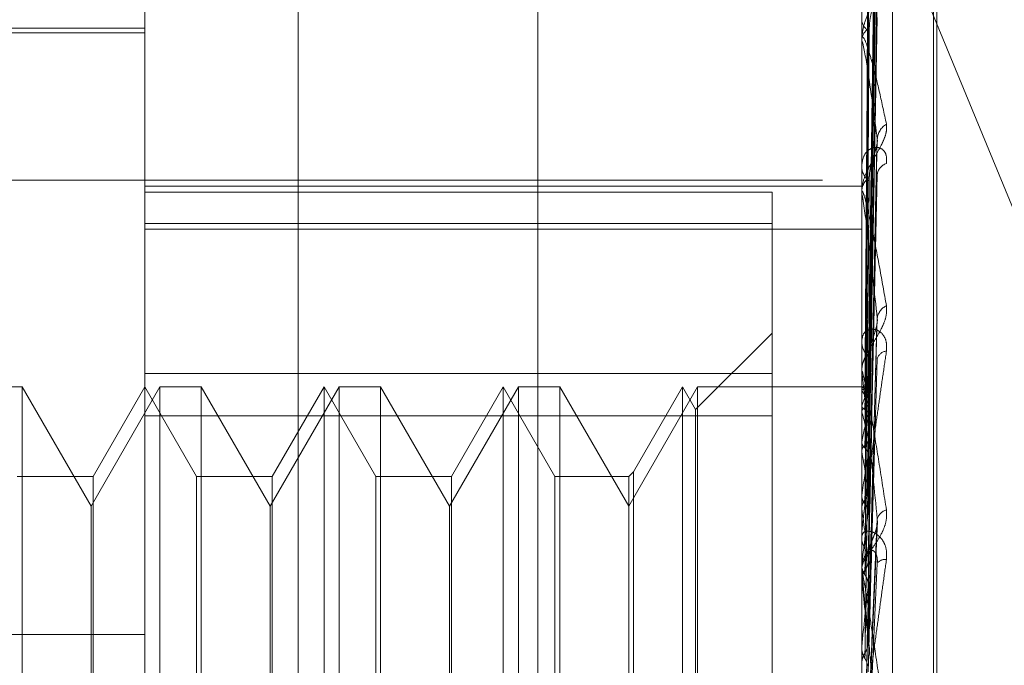
# Model space of a CAD drawing. Units: inches. Extents: x 0 to 23.4, y 0 to 16.5.
# Drawn here: x 12 to 12, y 10.2 to 10.2 of the extents above; entities that cross this region are included whole.
import ezdxf

# ---------------------------------------------------------------- set-up
doc = ezdxf.new("R2010")
doc.units = ezdxf.units.IN
doc.header["$MEASUREMENT"] = 0
doc.linetypes.add('HIDDEN', pattern=[0.07500000000000001, 0.05, -0.025])

msp = doc.modelspace()

# ---------------------------------------------------------------- linework, layer by layer
at = {"color": 7, "linetype": 'HIDDEN', "lineweight": 0}
for p, q in [((11.9940197524, 4.9824529817), (11.9940197524, 10.9320056032)), ((12.004436419, 10.6278126258), (12.004436419, 10.2344792924)), ((11.9852459204, 10.274228302), (11.9852459204, 10.1463313867)), ((12.0069998941, 10.145897579), (12.0069998941, 10.2737944943)), ((11.9796299886, 10.145789127), (11.9796299886, 10.2736860424)), ((12.0058767078, 10.2736860424), (12.0058767078, 10.145789127)), ((12.0085013797, 10.1631082605), (12.0085013797, 10.2515024763)), ((12.0086320685, 10.1629561085), (12.0086320685, 10.2513503244)), ((12.0061122039, 10.2268636034), (12.0064339336, 10.2499839968)), ((12.0061123373, 10.2267710279), (12.0064341766, 10.2498711396)), ((12.0049525546, 10.2490987142), (12.0178030857, 10.2179662792)), ((12.0061120681, 10.2262463046), (12.0064336798, 10.2485510795)), ((12.006112478, 10.2259719044), (12.0064344269, 10.2482165862)), ((12.0061119106, 10.2249408679), (12.0064333935, 10.2456241169)), ((12.0061126301, 10.2244945537), (12.0064347052, 10.2450800747)), ((12.0058804531, 10.2438930433), (12.0058804531, 10.2396147603)), ((12.0061117165, 10.2229945954), (12.0064330411, 10.241308747)), ((12.0061128137, 10.2223924708), (12.0064350419, 10.2405748138)), ((11.9796299886, 10.2398736494), (11.9606011172, 10.2398736494)), ((11.9796299886, 10.2400376914), (11.966506629, 10.2400376914)), ((12.0058767078, 10.2395383058), (12.0058767078, 10.239605394)), ((12.0058804531, 10.2394840694), (12.0058804531, 10.2275476928)), ((12.0061114497, 10.2204775186), (12.0064325576, 10.2357606066)), ((12.0058767078, 10.2350472471), (12.0058767078, 10.2349679339)), ((11.966936419, 10.2344792924), (12.004436419, 10.2344792924)), ((11.9796299886, 10.2342592814), (12.0058767078, 10.2342592814)), ((12.0058767078, 10.2339751581), (12.0058767078, 10.2340566658)), ((12.0025958679, 10.2340379498), (11.9796299886, 10.2340379498)), ((12.0025958679, 10.2340379498), (12.0025958679, 10.227406566)), ((12.0058804531, 10.2339093239), (12.0058804531, 10.2202953321)), ((11.9796299886, 10.2328911644), (12.0025958679, 10.2328911644)), ((11.9796299886, 10.2326892164), (12.0058767078, 10.2326892164)), ((12.0061110189, 10.2174797016), (12.0064317857, 10.229179409)), ((12.0025958679, 10.2288828357), (11.9997953763, 10.2260823441)), ((12.0058767078, 10.2286738689), (12.0058767078, 10.228582563)), ((12.0025958679, 10.227406566), (11.9796299886, 10.227406566)), ((12.0025958679, 10.1886027004), (12.0025958679, 10.227406566)), ((12.0058767078, 10.2274453451), (12.0058767078, 10.2275383265)), ((12.0058804531, 10.2273702924), (12.0058804531, 10.2167249482)), ((11.9751383223, 10.2269143318), (11.9736229672, 10.2269143318)), ((11.9751383223, 10.2269143318), (11.9751383223, 10.207810798)), ((11.9776614847, 10.2225440864), (11.9751383223, 10.2269143318)), ((11.980184647, 10.2269143318), (11.9776614847, 10.2225440864)), ((11.9796299886, 10.2269143318), (11.9777357948, 10.2236334919)), ((11.9815241824, 10.2236334919), (11.9796299886, 10.2269143318)), ((11.980184647, 10.1875442531), (11.980184647, 10.2269143318)), ((11.9817000021, 10.2269143318), (11.980184647, 10.2269143318)), ((11.9817000021, 10.2269143318), (11.9817000021, 10.207810798)), ((11.9842231644, 10.2225440864), (11.9817000021, 10.2269143318)), ((11.9867463268, 10.2269143318), (11.9842231644, 10.2225440864)), ((11.9861916684, 10.2269143318), (11.9842974746, 10.2236334919)), ((11.9861916684, 10.1875442531), (11.9861916684, 10.2269143318)), ((11.9880858622, 10.2236334919), (11.9861916684, 10.2269143318)), ((11.9867463268, 10.1875442531), (11.9867463268, 10.2269143318)), ((11.9882616819, 10.2269143318), (11.9867463268, 10.2269143318)), ((11.9882616819, 10.2269143318), (11.9882616819, 10.207810798)), ((11.9907848442, 10.2225440864), (11.9882616819, 10.2269143318)), ((11.9933080066, 10.2269143318), (11.9907848442, 10.2225440864)), ((11.9927533482, 10.2269143318), (11.9908591544, 10.2236334919)), ((11.9927533482, 10.1875442531), (11.9927533482, 10.2269143318)), ((11.994647542, 10.2236334919), (11.9927533482, 10.2269143318)), ((11.9933080066, 10.1875442531), (11.9933080066, 10.2269143318)), ((11.9948233616, 10.2269143318), (11.9933080066, 10.2269143318)), ((11.9948233616, 10.2269143318), (11.9948233616, 10.207810798)), ((11.997346524, 10.2225440864), (11.9948233616, 10.2269143318)), ((11.9998696864, 10.2269143318), (11.997346524, 10.2225440864)), ((11.999315028, 10.2269143318), (11.9975223437, 10.2238093116)), ((11.999315028, 10.1875442531), (11.999315028, 10.2269143318)), ((11.9997953763, 10.2260823441), (11.999315028, 10.2269143318)), ((11.9998696864, 10.1875442531), (11.9998696864, 10.2269143318)), ((12.0058767078, 10.2269143318), (11.9998696864, 10.2269143318)), ((12.0060094329, 10.2269138844), (12.0058767078, 10.2269147793)), ((12.0058804531, 10.2268590376), (12.0058776445, 10.2268557819)), ((12.0058804531, 10.2267833353), (12.0058776445, 10.2267882246)), ((12.0058804531, 10.2262252697), (12.0058776445, 10.2262139868)), ((11.9796299886, 10.2258558844), (12.0025958679, 10.2258558844)), ((11.9997953763, 10.1883762407), (11.9997953763, 10.2260823441)), ((12.0058804531, 10.2260008989), (12.0058776445, 10.2260137565)), ((12.0058804531, 10.2249049378), (12.0058776445, 10.2248860353)), ((12.0058804531, 10.2245400078), (12.0058776445, 10.2245603689)), ((11.9777357948, 10.2236334919), (11.9749625026, 10.2236334919)), ((11.9777357948, 10.2236334919), (11.9777357948, 10.190832252)), ((11.9815241824, 10.190825093), (11.9815241824, 10.2236334919)), ((11.9842974746, 10.2236334919), (11.9815241824, 10.2236334919)), ((11.9842974746, 10.2236334919), (11.9842974746, 10.190832252)), ((11.9880858622, 10.190825093), (11.9880858622, 10.2236334919)), ((11.9908591544, 10.2236334919), (11.9880858622, 10.2236334919)), ((11.9908591544, 10.2236334919), (11.9908591544, 10.190832252)), ((11.994647542, 10.190825093), (11.994647542, 10.2236334919)), ((11.997346524, 10.2236334919), (11.994647542, 10.2236334919)), ((11.9975223437, 10.2238093116), (11.997346524, 10.2236334919)), ((11.997346524, 10.2236334919), (11.997346524, 10.190832252)), ((11.9975223437, 10.2238093116), (11.9975223437, 10.1906565091)), ((12.0058804531, 10.2229457619), (12.0058776445, 10.2229199232)), ((11.9776614847, 10.2076816988), (11.9776614847, 10.2225440864)), ((11.9842231644, 10.2076816988), (11.9842231644, 10.2225440864)), ((11.9907848442, 10.2076816988), (11.9907848442, 10.2225440864)), ((12.0058804531, 10.2224534623), (12.0058776445, 10.2224805911)), ((12.0061168071, 10.2141849295), (12.0064519939, 10.2220130622)), ((12.0058767078, 10.2215254278), (12.0058767078, 10.2214254293)), ((12.0058804531, 10.220418552), (12.0058776445, 10.2203867108)), ((12.0058767078, 10.2201848713), (12.0058767078, 10.2202859658)), ((12.0058804531, 10.2201033128), (12.0058804531, 10.213290023)), ((12.0058804531, 10.2198166757), (12.0058776445, 10.2198495915)), ((11.9304173902, 10.2178520152), (11.9796299886, 10.2178520152)), ((12.0058804531, 10.2174146478), (12.0058776445, 10.217377955)), ((12.0058804531, 10.2167249482), (12.0058776445, 10.2167624616))]:
    msp.add_line(p, q, dxfattribs=at)
for centre, radius, start, end in [((12.0063921274, 10.2403922516), 0.0005170872057738, 184.6026448536, 242.63034545), ((12.0064078591, 10.2395663842), 0.0005325819622216, 118.4174970113, 175.799516667), ((12.0062721652, 10.2395383672), 0.0003954574993929, 180.0088924601, 187.8918544662), ((12.0071508212, 10.2359290093), 0.0007058443268295, 121.4419567067, 176.0500238628), ((12.006532985, 10.2349915711), 0.0006567027751506, 182.0627325286, 234.7964660206), ((12.0069225017, 10.2346249221), 0.0004792793084844, 106.9681949744, 173.1399984391), ((12.0065490082, 10.2340346023), 0.0006726624122848, 125.9179179852, 178.120341053), ((12.0064577893, 10.2339751928), 0.0005810815285508, 180.00341389, 186.5087922219), ((12.0070205152, 10.2293510378), 0.0005788602814662, 114.264979607, 172.4649154456), ((12.0066673864, 10.228594699), 0.0007907717318453, 180.8793526759, 229.555814006), ((12.0066814056, 10.2275272096), 0.0008047746031744, 130.9074975975, 179.2085099685), ((12.0068133584, 10.2278401466), 0.00038070901798, 94.6298281757, 164.4113103612), ((12.0066309094, 10.2274453625), 0.0007542016267871, 180.0013164918, 185.7124380692), ((12.0060067885, 10.2267372949), 0.0001754477247713, 52.4153801926, 136.0606195742), ((12.0043501457, 10.225752952), 0.0018448659983048, 17.0636206246, 33.9530849986), ((12.0080293814, 10.2255800306), 0.0022437080944999, 148.6226870416, 163.287043695), ((11.9939940332, 10.2226472642), 0.012350459248846, 11.0915264652, 15.7558829107), ((12.0200250588, 10.2221682272), 0.014406923860632, 164.9270199934, 169.0496665223), ((11.9662317281, 10.2173401868), 0.0402971315923352, 8.2305612104, 10.2922030648), ((12.0526120875, 10.2162260363), 0.0472122904100096, 170.0227955706, 171.8173037435), ((11.9119268172, 10.2095591502), 0.0948343239273422, 6.6983658729, 7.8145244484), ((12.1195243007, 10.2070866782), 0.1144231748680958, 172.3715504039, 173.3090561599), ((12.0069020132, 10.2219515162), 0.0004715395023198, 104.665827023, 164.9472867292), ((12.0067760766, 10.221430294), 0.0008993820270327, 180.3099088722, 226.2733647577), ((12.0067860834, 10.2202817067), 0.0009093855996138, 133.9968350274, 179.7316563916), ((12.0067359914, 10.2202408332), 0.000359450070709, 82.5451248403, 143.6050436178), ((12.0067667236, 10.2201848779), 0.0008900158948082, 180.0004205347, 185.2582214639), ((11.8185355096, 10.1985555031), 0.1885475147514773, 5.8120005672, 6.4746117656), ((12.2456000803, 10.1929557504), 0.2409641826050467, 173.6509836863, 174.1741994402)]:
    msp.add_arc(centre, radius, start, end, dxfattribs=at)
for points, knots in [([(12.00611379979705, 10.22687632908021), (12.00612292264702, 10.2275302042644), (12.00616853696029, 10.2307995847297), (12.00627817282332, 10.23851795192401), (12.00638154378657, 10.24557947061114), (12.00644665353639, 10.25002727394649)], [0, 0, 0, 0, 0.0846963374239576, 0.4234822757481435, 1, 1, 1, 1]), ([(12.00611379979705, 10.22674826576783), (12.00612292264702, 10.22740055217032), (12.00616853696029, 10.23066198871615), (12.00627817282333, 10.23836583129831), (12.00638154378657, 10.24542071200415), (12.00644665353639, 10.24986433430754)], [0, 0, 0, 0, 0.0846963374231522, 0.4234822757476978, 1, 1, 1, 1]), ([(12.0059971541645, 10.22683632195727), (12.0060017167291, 10.22748952103502), (12.00602452955713, 10.23075551714735), (12.0060763947848, 10.23805004034888), (12.00612495133094, 10.24469010632445), (12.00615440719434, 10.24871817034296)], [0, 0, 0, 0, 0.0895371415803472, 0.4476858070866996, 1, 1, 1, 1]), ([(12.0059971541645, 10.22681400296092), (12.0060017167291, 10.22746716586961), (12.00602452955713, 10.23073298113656), (12.0060763947848, 10.2380286196062), (12.00612495133093, 10.24467228023281), (12.00615440719434, 10.2487025248749)], [0, 0, 0, 0, 0.0895371415803631, 0.4476858070866352, 0.9999999999999999, 0.9999999999999999, 0.9999999999999999, 0.9999999999999999]), ([(12.00611379979705, 10.22629429729834), (12.00612292264702, 10.2269261285114), (12.00616853696029, 10.23008528896787), (12.00627817282332, 10.23753921887391), (12.00638154378657, 10.24435215385838), (12.00644665353639, 10.24864338302452)], [0, 0, 0, 0, 0.0846963374235221, 0.4234822757476087, 1, 1, 1, 1]), ([(12.00611379979705, 10.22591473590295), (12.00612292264702, 10.22654185819366), (12.0061685369603, 10.22967747400565), (12.00627817282333, 10.23708835503258), (12.00638154378657, 10.24388161598709), (12.00644665353639, 10.24816045317073)], [0, 0, 0, 0, 0.0846963374234808, 0.4234822757478972, 0.9999999999999999, 0.9999999999999999, 0.9999999999999999, 0.9999999999999999]), ([(12.0059971541645, 10.22614999182101), (12.00600171672909, 10.22677961875126), (12.00602452955712, 10.2299277541), (12.0060763947848, 10.23695751895922), (12.00612495133094, 10.24335400099888), (12.00615440719434, 10.24723429966515)], [0, 0, 0, 0, 0.0895371415799538, 0.4476858070864573, 1, 1, 1, 1]), ([(12.0059971541645, 10.22608384149864), (12.00600171672909, 10.22671336122894), (12.00602452955713, 10.22986096057778), (12.0060763947848, 10.23689403093263), (12.00612495133094, 10.24330116700534), (12.00615440719434, 10.24718792872896)], [0, 0, 0, 0, 0.0895371415799967, 0.4476858070867318, 1, 1, 1, 1]), ([(12.00611379979705, 10.22502320656725), (12.00612292264702, 10.22561015778293), (12.00616853696029, 10.22854491794056), (12.00627817282331, 10.23546500611051), (12.00638154378656, 10.24178312017104), (12.00644665353639, 10.24576267896521)], [0, 0, 0, 0, 0.0846963374240515, 0.4234822757481025, 0.9999999999999999, 0.9999999999999999, 0.9999999999999999, 0.9999999999999999]), ([(12.00611379979705, 10.22440586542664), (12.00612292264702, 10.22498515777202), (12.00616853696029, 10.22788162352497), (12.00627817282331, 10.2347316944475), (12.00638154378657, 10.24101780950012), (12.0064466535364, 10.24497721323978)], [0, 0, 0, 0, 0.0846963374234556, 0.4234822757474911, 0.9999999999999999, 0.9999999999999999, 0.9999999999999999, 0.9999999999999999]), ([(12.0059971541645, 10.22477981831148), (12.00600171672909, 10.22536311673649), (12.00602452955713, 10.22827960950775), (12.00607639478478, 10.2347905420068), (12.00612495133093, 10.24071225458374), (12.00615440719434, 10.24430454379395)], [0, 0, 0, 0, 0.0895371415800662, 0.4476858070864663, 1, 1, 1, 1]), ([(12.0059971541645, 10.22467222750811), (12.00600171672909, 10.22525535157677), (12.00602452955713, 10.22817097256603), (12.00607639478478, 10.23468728131898), (12.00612495133093, 10.2406263222465), (12.00615440719435, 10.24422912335609)], [0, 0, 0, 0, 0.0895371415801587, 0.4476858070867992, 1, 1, 1, 1]), ([(12.00678262840614, 10.24212462139168), (12.00678994732075, 10.24205454855981), (12.00679820886275, 10.2419754508144), (12.00675222080985, 10.24178848791298), (12.00669763607795, 10.24165470511532), (12.00656738929092, 10.24139676043395), (12.00637889700975, 10.24107560294271), (12.00612151542236, 10.24060438968578), (12.00591830882036, 10.24009544785052), (12.00589075330249, 10.23977084830337), (12.0058767077511, 10.2396053939778)], [0, 0, 0, 0, 0.1194461009600492, 0.1348299623625508, 0.2536738278698136, 0.2817546550313859, 0.4371652095507615, 0.6109336935273835, 0.8016857882155674, 1, 1, 1, 1]), ([(12.00611379979705, 10.22310899741779), (12.00612292264702, 10.22362985468986), (12.00616853696029, 10.2262341446701), (12.00627817282331, 10.23237028108739), (12.00638154378656, 10.23796522112015), (12.0064466535364, 10.24148927791889)], [0, 0, 0, 0, 0.0846963374237844, 0.4234822757478008, 1, 1, 1, 1]), ([(12.00615440719439, 10.24003479173998), (12.0061589975861, 10.24013046863358), (12.00616832145317, 10.2403248046934), (12.00622732681574, 10.24061466128543), (12.00629439735395, 10.2408502720203), (12.00634807110445, 10.24101807079976), (12.00639076768731, 10.24115483720406), (12.00642437352973, 10.2412591885569), (12.00643121856497, 10.24130531815619), (12.00643174312073, 10.24130885320697)], [0, 0, 0, 0, 0.2483489394405528, 0.5044389772198995, 0.68607531283142, 0.776652920039449, 0.8700240444044002, 0.9900395492347996, 1, 1, 1, 1]), ([(12.00611379979705, 10.22227618884922), (12.00612292264702, 10.22278671411458), (12.00616853696029, 10.22533934398951), (12.00627817282331, 10.2313810253968), (12.00638154378656, 10.23693279797124), (12.00644665353639, 10.24042966509965)], [0, 0, 0, 0, 0.0846963374234257, 0.423482275747853, 1, 1, 1, 1]), ([(12.0059971541645, 10.22277532306927), (12.00600171672909, 10.22329121106421), (12.00602452955712, 10.22587065161039), (12.00607639478478, 10.23162742968463), (12.00612495133093, 10.23686034667748), (12.00615440719435, 10.24003479173997)], [0, 0, 0, 0, 0.0895371415799192, 0.4476858070868862, 1, 1, 1, 1]), ([(12.0059971541645, 10.22263018039685), (12.00600171672909, 10.22314583318072), (12.00602452955713, 10.22572409767126), (12.00607639478478, 10.2314881284459), (12.00612495133093, 10.23674442181509), (12.00615440719434, 10.23993304769156)], [0, 0, 0, 0, 0.0895371415799425, 0.4476858070868452, 1, 1, 1, 1]), ([(12.0058767077511, 10.23953830584175), (12.00587704073625, 10.23956097662521), (12.00587775989526, 10.23960993946287), (12.00588475585216, 10.23967088402787), (12.00590909290283, 10.23973585420271), (12.00598847735537, 10.23964401191303), (12.00612217522536, 10.23927101284138), (12.00631496034025, 10.23859094197019), (12.00653643536858, 10.23768476011368), (12.00670033947298, 10.23691678156808), (12.00678262840614, 10.23653121382744)], [0, 0, 0, 0, 0.0132025401110711, 0.0285139606808529, 0.0541642800180994, 0.1335656119399736, 0.3075826695260647, 0.4871063898429577, 0.7424990169529385, 1, 1, 1, 1]), ([(12.00644665353639, 10.23597763173362), (12.00634426549969, 10.23675258759327), (12.00617248065935, 10.23805279485294), (12.00598629894137, 10.23921021735366), (12.00590227395057, 10.23954992532131), (12.00588590285135, 10.23955421365375), (12.00588117943146, 10.2395287006547), (12.00588067607796, 10.23949776970949), (12.00588045312699, 10.23948406942909)], [0, 0, 0, 0, 0.5273188798736268, 0.8847263069750225, 0.9590362595944768, 0.9800473728104054, 0.991162359073713, 1, 1, 1, 1]), ([(12.00678262840614, 10.23653121382744), (12.00678994732075, 10.23644283765224), (12.00679820886275, 10.23634307921492), (12.00675222080985, 10.23612577301988), (12.00669763607794, 10.23597675915781), (12.00656738929093, 10.23570112708167), (12.00637889700974, 10.23537378528608), (12.00612151542236, 10.23492624711733), (12.00591830882034, 10.23446937923968), (12.00589075330249, 10.23419600810889), (12.00587670775109, 10.23405666584401)], [0, 0, 0, 0, 0.1194461009611427, 0.1348299623666861, 0.2536738278713336, 0.2817546550354733, 0.4371652095538431, 0.6109336935299741, 0.8016857882115963, 0.9999999999999999, 0.9999999999999999, 0.9999999999999999, 0.9999999999999999]), ([(12.00611379979705, 10.220620854356), (12.00612292264702, 10.22105679254558), (12.00616853696029, 10.22323648652316), (12.00627817282331, 10.22836689523009), (12.00638154378656, 10.23303644552484), (12.00644665353639, 10.23597763173362)], [0, 0, 0, 0, 0.0846963374237261, 0.4234822757483331, 1, 1, 1, 1]), ([(12.00643144399879, 10.2357607133937), (12.00643994570561, 10.23580941840391), (12.00645437658243, 10.23589209074466), (12.00644890261044, 10.23595272083483), (12.00644665353639, 10.23597763173362)], [0, 0, 0, 0, 0.5891330735943452, 1, 1, 1, 1]), ([(12.00678262840614, 10.23508333686206), (12.00678994732074, 10.23518329120342), (12.00679820886274, 10.23529611899752), (12.00675222080985, 10.23546520730273), (12.00669763607794, 10.2355519913992), (12.00656738929091, 10.2356576747308), (12.00637889700974, 10.23570566626379), (12.00612151542236, 10.23560323245594), (12.00591830882035, 10.23535271288832), (12.00589075330249, 10.2350978448269), (12.00587670775109, 10.23496793391489)], [0, 0, 0, 0, 0.1194461009599015, 0.1348299623662113, 0.253673827871541, 0.2817546550322465, 0.4371652095537266, 0.6109336935348378, 0.8016857882180823, 1, 1, 1, 1]), ([(12.00615440719438, 10.23457936346717), (12.00615899738039, 10.23465988294615), (12.00616832082967, 10.23482343171634), (12.00622732908662, 10.23507953238643), (12.00629439273855, 10.23529762790824), (12.00634807922604, 10.23545984910771), (12.00639073171215, 10.23559763478146), (12.00642420755844, 10.2357049408878), (12.00643101121177, 10.23575737782877), (12.00643144399879, 10.2357607133937)], [0, 0, 0, 0, 0.2487986510682905, 0.5053524181009923, 0.6873176617936765, 0.7780592874310042, 0.8715994887463385, 0.9918323183151642, 1, 1, 1, 1]), ([(12.0059971541645, 10.22020895377509), (12.00600171672909, 10.22063878580368), (12.00602452955712, 10.22278794642278), (12.00607639478478, 10.22758250511349), (12.00612495133093, 10.23193749526788), (12.00615440719434, 10.23457936346713)], [0, 0, 0, 0, 0.0895371415803772, 0.4476858070872288, 1, 1, 1, 1]), ([(12.0059971541645, 10.22003150506797), (12.00600171672909, 10.22046104953191), (12.00602452955713, 10.22260877232745), (12.00607639478479, 10.22741219803358), (12.00612495133093, 10.23179576770692), (12.00615440719434, 10.23445497310318)], [0, 0, 0, 0, 0.0895371415799496, 0.4476858070866446, 0.9999999999999999, 0.9999999999999999, 0.9999999999999999, 0.9999999999999999]), ([(12.00611379979705, 10.21960267823103), (12.00612292264702, 10.22002598470313), (12.00616853696029, 10.22214252000555), (12.00627817282332, 10.22715744979008), (12.00638154378657, 10.23177422436048), (12.00644665353639, 10.23468216898863)], [0, 0, 0, 0, 0.0846963374236773, 0.4234822757477142, 1, 1, 1, 1]), ([(12.00587670775109, 10.23397515812941), (12.00587704073624, 10.23399333982374), (12.00587775989525, 10.23403260742777), (12.00588475585215, 10.23407082114098), (12.00590909290283, 10.23408198711729), (12.00598847735536, 10.23386653593382), (12.00612217522537, 10.23332173990926), (12.00631496034023, 10.2324170447401), (12.00653643536859, 10.23127296975379), (12.00670033947298, 10.23034476742662), (12.00678262840614, 10.22987875847861)], [0, 0, 0, 0, 0.0132025401108528, 0.0285139606808363, 0.0541642800148758, 0.1335656119416463, 0.3075826695286213, 0.487106389845224, 0.7424990169541379, 1, 1, 1, 1]), ([(12.00644665353639, 10.22942694566296), (12.00634426549969, 10.23035408203062), (12.00617248065935, 10.23190961505994), (12.00598629894136, 10.23338719144771), (12.00590227395056, 10.23390289493433), (12.00588590285134, 10.23395215177715), (12.00588117943146, 10.23394422788027), (12.00588067607795, 10.23392003821724), (12.00588045312698, 10.23390932386099)], [0, 0, 0, 0, 0.5273188798734189, 0.884726306975624, 0.9590362595961442, 0.9800473728107845, 0.9911623590750425, 0.9999999999999999, 0.9999999999999999, 0.9999999999999999, 0.9999999999999999]), ([(12.00587693132965, 10.2268567134905), (12.00587689267252, 10.22751077826409), (12.00587676435976, 10.22968178396129), (12.00587673120792, 10.23185273829845), (12.00587670804382, 10.2333696433354)], [0, 0, 0, 0, 0.3012727117340503, 1, 1, 1, 1]), ([(12.00587693132965, 10.22679332030216), (12.00587689267252, 10.22744549995834), (12.00587676435976, 10.22961024847838), (12.00587673120791, 10.23177506748902), (12.00587670804381, 10.23328768560657)], [0, 0, 0, 0, 0.3012727114274696, 1, 1, 1, 1]), ([(12.00587693132965, 10.22621072054311), (12.00587689267252, 10.22684303082902), (12.00587676435976, 10.22894182790425), (12.00587673120792, 10.23104045362506), (12.00587670804382, 10.23250682068437)], [0, 0, 0, 0, 0.301272711581702, 1, 1, 1, 1]), ([(12.00587693132965, 10.22602283217306), (12.00587689267252, 10.22664955523984), (12.00587676435976, 10.2287298069282), (12.00587673120791, 10.23081024841011), (12.00587670804382, 10.23226390964563)], [0, 0, 0, 0, 0.3012727115108544, 1, 1, 1, 1]), ([(12.00587693132965, 10.22487868932819), (12.00587689267252, 10.22546639178523), (12.00587676435976, 10.22741712424484), (12.00587673120791, 10.22936757154887), (12.00587670804382, 10.23073040230545)], [0, 0, 0, 0, 0.3012727112556209, 1, 1, 1, 1]), ([(12.00587693132965, 10.22457309655167), (12.00587689267252, 10.22515171162451), (12.00587676435976, 10.22707228076828), (12.00587673120791, 10.2289931521489), (12.00587670804381, 10.23033531740098)], [0, 0, 0, 0, 0.3012727111165566, 1, 1, 1, 1]), ([(12.00678262840614, 10.22987875847861), (12.00678994732074, 10.22977527310532), (12.00679820886274, 10.22965845950593), (12.00675222080985, 10.22941866402935), (12.00669763607793, 10.22925980485208), (12.00656738929092, 10.22897644744259), (12.00637889700973, 10.22865475232801), (12.00612151542236, 10.22824706444288), (12.00591830882035, 10.22785878291831), (12.00589075330249, 10.22764652054881), (12.00587670775109, 10.22753832653714)], [0, 0, 0, 0, 0.1194461009607545, 0.1348299623669938, 0.253673827868384, 0.281754655032466, 0.4371652095473386, 0.610933693527955, 0.8016857882126304, 0.9999999999999999, 0.9999999999999999, 0.9999999999999999, 0.9999999999999999]), ([(12.00611379979705, 10.21764870535498), (12.00612292264702, 10.21798396852005), (12.00616853696029, 10.21966028667548), (12.00627817282331, 10.22359954133425), (12.00638154378656, 10.22717493217693), (12.00644665353639, 10.22942694566296)], [0, 0, 0, 0, 0.0846963374226814, 0.4234822757474767, 1, 1, 1, 1]), ([(12.00643097471182, 10.22917949548134), (12.00643971508057, 10.22923312940615), (12.0064544010271, 10.22932324745196), (12.00644888620267, 10.22939706198742), (12.00644665353639, 10.22942694566299)], [0, 0, 0, 0, 0.5951518846851243, 1, 1, 1, 1]), ([(12.00678262840613, 10.22821961333832), (12.00678994732073, 10.22833193888597), (12.00679820886273, 10.22845873121523), (12.00675222080984, 10.2286617113147), (12.00669763607794, 10.2287730567517), (12.00656738929091, 10.22892665470571), (12.00637889700974, 10.22903505999533), (12.00612151542235, 10.2290228326618), (12.00591830882035, 10.22887100893298), (12.00589075330248, 10.22867994952365), (12.00587670775108, 10.22858256304855)], [0, 0, 0, 0, 0.1194461009585927, 0.1348299623669657, 0.2536738278706501, 0.28175465503325, 0.4371652095514064, 0.6109336935291348, 0.8016857882143162, 1, 1, 1, 1]), ([(12.00615440719438, 10.22813543236729), (12.00617054350706, 10.22826705830874), (12.00619251365459, 10.22844627157821), (12.00630744305645, 10.22876455762474), (12.00637774889729, 10.22897215119615), (12.00642394502165, 10.22912091989812), (12.00643068862122, 10.2291771116033), (12.00643097471182, 10.22917949548134)], [0, 0, 0, 0, 0.5061642619188444, 0.6891601401920593, 0.8737292706391614, 0.9946430880133494, 1, 1, 1, 1]), ([(12.00587670775108, 10.22152542777477), (12.0058770391546, 10.22153837236153), (12.00587775489769, 10.22156632921186), (12.00588310886274, 10.22163356766057), (12.00589036793088, 10.22171036484044), (12.00590416356214, 10.22184328294396), (12.00592802825673, 10.22205116406117), (12.00597488804348, 10.22243482900076), (12.00603971576368, 10.22293878389247), (12.00612152770226, 10.2235544593333), (12.00620565784679, 10.2241738532972), (12.00630305495475, 10.22487928766945), (12.00641318084858, 10.22566416841615), (12.00653596017619, 10.2265254637631), (12.00665923300813, 10.22737898067036), (12.0067414757292, 10.22793926022011), (12.00678262840613, 10.22821961333832)], [0, 0, 0, 0, 0.0131926226783084, 0.0284925416732186, 0.0412110367094462, 0.0541804458667283, 0.0933182839499649, 0.1337842497441672, 0.2202319121217534, 0.3079185321421588, 0.3975104578486479, 0.4873679763442822, 0.6148439110171071, 0.7426450260424386, 0.87122451735208, 1, 1, 1, 1]), ([(12.00587693132965, 10.22290876292445), (12.00587689267252, 10.22343061645457), (12.00587676435976, 10.22516277974062), (12.00587673120791, 10.22689455437617), (12.00587670804381, 10.22810459257138)], [0, 0, 0, 0, 0.3012727116034029, 1, 1, 1, 1]), ([(12.0059971541645, 10.21717346570185), (12.00600171672909, 10.21750170651465), (12.00602452955712, 10.2191429109423), (12.00607639478479, 10.22280196240633), (12.00612495133093, 10.22612162503125), (12.00615440719434, 10.22813543236724)], [0, 0, 0, 0, 0.0895371415806022, 0.4476858070867376, 0.9999999999999999, 0.9999999999999999, 0.9999999999999999, 0.9999999999999999]), ([(12.0059971541645, 10.21697012441864), (12.0060017167291, 10.21729803570657), (12.00602452955713, 10.21893759250945), (12.00607639478479, 10.2226068048268), (12.00612495133093, 10.22595921717503), (12.00615440719434, 10.2279928914796)], [0, 0, 0, 0, 0.0895371415796843, 0.4476858070867301, 1, 1, 1, 1]), ([(12.00611379979705, 10.21648196121158), (12.00612292264702, 10.21680274949159), (12.00616853696029, 10.21840669312108), (12.00627817282333, 10.22221361865419), (12.00638154378656, 10.22572853295869), (12.00644665353638, 10.22794245439113)], [0, 0, 0, 0, 0.0846963374231662, 0.4234822757479213, 1, 1, 1, 1]), ([(12.00587693132965, 10.22249651066062), (12.00587689267252, 10.2230061050832), (12.00587676435975, 10.22469757730541), (12.00587673120791, 10.22638945328415), (12.00587670804381, 10.22757161319948)], [0, 0, 0, 0, 0.301272711361878, 1, 1, 1, 1]), ([(12.00587670775109, 10.22744534514514), (12.00587704073625, 10.22745838061654), (12.00587775989525, 10.2274865337534), (12.00588475585215, 10.22750063547168), (12.00590909290283, 10.22745759368199), (12.00598847735536, 10.22712632057181), (12.00612217522536, 10.22642941794219), (12.00631496034024, 10.22533279651558), (12.00653643536858, 10.22399217825037), (12.00670033947298, 10.22293729979213), (12.00678262840614, 10.22240769241428)], [0, 0, 0, 0, 0.0132025401127228, 0.0285139606822864, 0.0541642800163991, 0.1335656119404695, 0.3075826695264584, 0.4871063898438669, 0.7424990169529887, 1, 1, 1, 1]), ([(12.00644665353639, 10.22207397856916), (12.00634426549969, 10.22311978632087), (12.00617248065935, 10.22487442410323), (12.00598629894136, 10.22661875091765), (12.00590227395057, 10.22729181105554), (12.00588590285134, 10.22738425613816), (12.00588117943146, 10.22739420773372), (12.00588067607795, 10.2273776336303), (12.00588045312698, 10.22737029244293)], [0, 0, 0, 0, 0.5273188798737762, 0.8847263069753846, 0.9590362595959119, 0.9800473728115019, 0.9911623590751072, 1, 1, 1, 1]), ([(12.00587693132965, 10.22679332030216), (12.00588755450464, 10.22680418000004), (12.00590368321522, 10.22682066781318), (12.00597336744995, 10.2268323382526), (12.0059971541645, 10.22683632195727)], [0, 0, 0, 0, 0.65864998528294, 1, 1, 1, 1]), ([(12.0059971541645, 10.22683632195727), (12.00601501520911, 10.22683918694941), (12.00608190599584, 10.22684991653341), (12.00612286889025, 10.22686410251567), (12.00611574657414, 10.22687370451839), (12.00611379979705, 10.22687632908021)], [0, 0, 0, 0, 0.2093091831993052, 0.7838766564213057, 1, 1, 1, 1]), ([(12.0059971541645, 10.22681400296092), (12.00601501520912, 10.22681004066697), (12.00608190599584, 10.22679520161555), (12.00612286889025, 10.22677266439652), (12.00611574657415, 10.22675350319239), (12.00611379979705, 10.22674826576783)], [0, 0, 0, 0, 0.2093091832229917, 0.7838766564395716, 0.9999999999999999, 0.9999999999999999, 0.9999999999999999, 0.9999999999999999]), ([(12.00587693132965, 10.22621072054311), (12.00588755450464, 10.22618241775274), (12.00590368321522, 10.22613944684104), (12.00597336744995, 10.22609799208144), (12.0059971541645, 10.22608384149864)], [0, 0, 0, 0, 0.6586499852654576, 1, 1, 1, 1]), ([(12.00587693132965, 10.22602283217306), (12.00588755450463, 10.22605304112761), (12.00590368321521, 10.22609890608658), (12.00597336744995, 10.22613699139904), (12.0059971541645, 10.22614999182101)], [0, 0, 0, 0, 0.6586499853031085, 1, 1, 1, 1]), ([(12.0059971541645, 10.22614999182101), (12.00601512989538, 10.22615958471811), (12.00605751167566, 10.22618220210484), (12.00610000846839, 10.22622038017122), (12.00612067947811, 10.2262594131497), (12.00611585153642, 10.22628389373736), (12.00611379979705, 10.22629429729834)], [0, 0, 0, 0, 0.2088805402769817, 0.4924822930754459, 0.7843192540186943, 1, 1, 1, 1]), ([(12.0059971541645, 10.22608384149865), (12.00601512989538, 10.2260731951254), (12.00605751167566, 10.22604809393453), (12.00610000846839, 10.22600436698355), (12.0061206794781, 10.22595808784495), (12.00611585153642, 10.22592766482882), (12.00611379979705, 10.22591473590295)], [0, 0, 0, 0, 0.2088805402999924, 0.4924822930927172, 0.7843192540335038, 1, 1, 1, 1]), ([(12.00587693132965, 10.22037213960469), (12.00587689267252, 10.22080928306165), (12.00587676435976, 10.22226027228268), (12.00587673120792, 10.22371078340515), (12.00587670804382, 10.22472429510871)], [0, 0, 0, 0, 0.3012727114888263, 0.9999999999999999, 0.9999999999999999, 0.9999999999999999, 0.9999999999999999]), ([(12.00587693132965, 10.22487868932819), (12.00588755450464, 10.22483198874063), (12.00590368321521, 10.22476108524318), (12.00597336744995, 10.22469484024068), (12.0059971541645, 10.22467222750811)], [0, 0, 0, 0, 0.6586499853031043, 1, 1, 1, 1]), ([(12.00587693132965, 10.22457309655167), (12.00588755450464, 10.22462156293258), (12.00590368321521, 10.22469514735829), (12.00597336744995, 10.22475827104134), (12.0059971541645, 10.22477981831148)], [0, 0, 0, 0, 0.6586499852951017, 1, 1, 1, 1]), ([(12.0059971541645, 10.22477981831148), (12.00601512989538, 10.22479578953683), (12.00605751167565, 10.22483344524988), (12.0061000084684, 10.22489748270523), (12.0061206794781, 10.22496350477128), (12.00611585153642, 10.22500540159568), (12.00611379979705, 10.22502320656725)], [0, 0, 0, 0, 0.2088805403141006, 0.4924822930936185, 0.7843192540168591, 1, 1, 1, 1]), ([(12.0059971541645, 10.22467222750811), (12.00601512989538, 10.22465528038509), (12.00605751167566, 10.22461532377645), (12.00610000846839, 10.22454614605907), (12.00612067947811, 10.22447341144359), (12.00611585153642, 10.22442600979402), (12.00611379979705, 10.22440586542664)], [0, 0, 0, 0, 0.208880540288955, 0.4924822930940969, 0.7843192540160835, 1, 1, 1, 1]), ([(12.00587693132965, 10.21986812772449), (12.00587689267252, 10.22029028342665), (12.00587676435975, 10.22169152451584), (12.00587673120791, 10.22309325628841), (12.00587670804381, 10.22407268452931)], [0, 0, 0, 0, 0.3012727113264597, 1, 1, 1, 1]), ([(12.00587693132965, 10.22290876292445), (12.00588755450464, 10.2228453524206), (12.00590368321522, 10.22274907897451), (12.00597336744995, 10.22266043799613), (12.0059971541645, 10.22263018039685)], [0, 0, 0, 0, 0.6586499852831671, 0.9999999999999999, 0.9999999999999999, 0.9999999999999999, 0.9999999999999999]), ([(12.0059971541645, 10.22277532306927), (12.00601512989538, 10.22279709538118), (12.00605751167566, 10.22284842844495), (12.00610000846839, 10.22293601080878), (12.0061206794781, 10.22302663575292), (12.00611585153642, 10.22308443455368), (12.00611379979705, 10.22310899741779)], [0, 0, 0, 0, 0.2088805402933696, 0.4924822930766273, 0.7843192539999829, 1, 1, 1, 1]), ([(12.00587693132965, 10.22249651066062), (12.00588755450464, 10.2225614827666), (12.00590368321521, 10.22266012712617), (12.00597336744995, 10.22274600772544), (12.0059971541645, 10.22277532306927)], [0, 0, 0, 0, 0.658649985294477, 1, 1, 1, 1]), ([(12.0059971541645, 10.22263018039685), (12.00601512989538, 10.22260754503726), (12.00605751167566, 10.22255417714678), (12.00610000846839, 10.2224620489259), (12.00612067947811, 10.22236548765208), (12.00611585153642, 10.22230282058818), (12.00611379979705, 10.22227618884922)], [0, 0, 0, 0, 0.2088805403058004, 0.4924822930805403, 0.7843192539810206, 1, 1, 1, 1]), ([(12.00678262840614, 10.22240769241428), (12.00678994732074, 10.22229283807394), (12.00679820886275, 10.22216319126034), (12.00675222080985, 10.22190957333549), (12.00669763607794, 10.22174661042759), (12.00656738929093, 10.22146576895982), (12.00637889700973, 10.22116134742582), (12.00612151542236, 10.22080824472676), (12.00591830882035, 10.22050258306118), (12.00589075330249, 10.22035910116806), (12.00587670775109, 10.22028596582308)], [0, 0, 0, 0, 0.1194461009587828, 0.1348299623633426, 0.2536738278681177, 0.2817546550320564, 0.437165209547955, 0.610933693527822, 0.8016857882108555, 1, 1, 1, 1]), ([(12.00611379979705, 10.21429997162346), (12.00612292264702, 10.21452244247973), (12.00616853696029, 10.21563479830721), (12.00627817282332, 10.21824052399089), (12.00638154378657, 10.22059253144084), (12.00644665353639, 10.22207397856916)], [0, 0, 0, 0, 0.0846963374231701, 0.4234822757478727, 1, 1, 1, 1]), ([(12.00615440719438, 10.22093589889978), (12.00615900583286, 10.220978027338), (12.00616834645053, 10.22106359736837), (12.00622723577234, 10.22122595361622), (12.00629458239218, 10.22138633354642), (12.00634774549693, 10.22152014145603), (12.00639220998808, 10.22164545407102), (12.0064338732097, 10.22179972802978), (12.00645388216347, 10.22195471394029), (12.00644869672946, 10.22204026806497), (12.00644665353639, 10.22207397856916)], [0, 0, 0, 0, 0.2088827428237409, 0.4242764128055727, 0.5770481382045154, 0.6532316688250073, 0.731764786789872, 0.8327081122897421, 0.9340827353150323, 1, 1, 1, 1]), ([(12.00678262840614, 10.22059724492732), (12.00678994732074, 10.22071788194331), (12.00679820886274, 10.22085405620263), (12.00675222080984, 10.22108359186665), (12.00669763607794, 10.22121547433003), (12.00656738929091, 10.22141143547616), (12.00637889700974, 10.22157633647286), (12.00612151542235, 10.22165475754124), (12.00591830882035, 10.22160711695642), (12.00589075330248, 10.22148677158402), (12.00587670775108, 10.22142542934679)], [0, 0, 0, 0, 0.1194461009570933, 0.1348299623652149, 0.2536738278686149, 0.2817546550293694, 0.43716520955136, 0.6109336935294915, 0.8016857882136916, 1, 1, 1, 1]), ([(12.00587693132965, 10.21736049954482), (12.00587689347758, 10.2176971311158), (12.00587676777834, 10.21881501788315), (12.00587670896431, 10.21996630830366), (12.00587670779952, 10.22078099414356), (12.00587670775109, 10.22081486736097)], [0, 0, 0, 0, 0.2922709278849215, 0.9705738585867784, 1, 1, 1, 1]), ([(12.0059971541645, 10.2137785692974), (12.00600171672909, 10.21399335541623), (12.00602452955712, 10.2150672862483), (12.00607639478479, 10.21745858283213), (12.00612495133093, 10.21962293667105), (12.00615440719434, 10.22093589889973)], [0, 0, 0, 0, 0.0895371415799378, 0.4476858070867176, 0.9999999999999999, 0.9999999999999999, 0.9999999999999999, 0.9999999999999999]), ([(12.0059971541645, 10.21355668472187), (12.0060017167291, 10.21377111126547), (12.00602452955713, 10.214843244221), (12.00607639478478, 10.21724562825641), (12.00612495133092, 10.21944571836264), (12.00615440719433, 10.22078035928745)], [0, 0, 0, 0, 0.0895371415800519, 0.4476858070868587, 0.9999999999999999, 0.9999999999999999, 0.9999999999999999, 0.9999999999999999]), ([(12.00615440719437, 10.2207803592874), (12.00615900583286, 10.2208161285561), (12.00616834645054, 10.22088878203052), (12.00622723577234, 10.22093625047184), (12.00629458239217, 10.22092569524451), (12.00634774549694, 10.22088295633328), (12.00639220998807, 10.22082275515828), (12.0064338732097, 10.22071953773657), (12.00645388216347, 10.22058460131716), (12.00644869672946, 10.22049099530558), (12.00644665353638, 10.22045411215287)], [0, 0, 0, 0, 0.20888274281955, 0.4242764128030552, 0.5770481382004746, 0.6532316688245331, 0.7317647867961852, 0.8327081122860106, 0.9340827353060566, 1, 1, 1, 1]), ([(12.00587670775108, 10.21386028710123), (12.0058770391546, 10.21386760819093), (12.00587775489769, 10.21388341978945), (12.00588310886275, 10.21393577165496), (12.00589036793088, 10.21400011370477), (12.00590416356214, 10.21411638733138), (12.00592802825673, 10.21430743584199), (12.00597488804348, 10.21467156810295), (12.00603971576368, 10.21516352935073), (12.00612152770226, 10.21577581124486), (12.0062056578468, 10.21639977946953), (12.00630305495476, 10.21711743249391), (12.00641318084858, 10.21792374940834), (12.00653596017619, 10.2188171652582), (12.00665923300813, 10.21970960809432), (12.00674147572921, 10.22030121580133), (12.00678262840614, 10.22059724492732)], [0, 0, 0, 0, 0.0131926226742165, 0.0284925416703574, 0.0412110367063713, 0.0541804458636399, 0.0933182839468894, 0.133784249742544, 0.2202319121202443, 0.3079185321405906, 0.397510457847808, 0.4873679763434601, 0.6148439110168308, 0.7426450260421917, 0.8712245173522571, 1, 1, 1, 1]), ([(12.00587693132965, 10.22037213960469), (12.00588755450464, 10.22029431100538), (12.00590368321522, 10.22017614718384), (12.00597336744995, 10.22006831394547), (12.0059971541645, 10.22003150506797)], [0, 0, 0, 0, 0.6586499852791945, 0.9999999999999999, 0.9999999999999999, 0.9999999999999999, 0.9999999999999999]), ([(12.0059971541645, 10.22020895377509), (12.00601512989538, 10.22023574026549), (12.00605751167566, 10.22029889536933), (12.00610000846839, 10.22040685718679), (12.0061206794781, 10.22051880958745), (12.00611585153642, 10.22059042136528), (12.00611379979705, 10.220620854356)], [0, 0, 0, 0, 0.2088805402972755, 0.4924822930925336, 0.7843192540165387, 1, 1, 1, 1]), ([(12.00611379979705, 10.21302682863489), (12.00612292264702, 10.21323350459857), (12.0061685369603, 10.21426688585334), (12.00627817282331, 10.21672821492741), (12.00638154378656, 10.21901423080502), (12.00644665353638, 10.22045411215287)], [0, 0, 0, 0, 0.0846963374232913, 0.4234822757468727, 1, 1, 1, 1]), ([(12.00587670775109, 10.22018487134346), (12.00587704073624, 10.22019228945602), (12.00587775989525, 10.22020831059802), (12.00588475585215, 10.22019779064851), (12.00590909290282, 10.22010209673525), (12.00598847735537, 10.2196669747717), (12.00612217522537, 10.21884315341377), (12.00631496034024, 10.21759424048534), (12.00653643536859, 10.21610553237824), (12.00670033947298, 10.21496210384489), (12.00678262840614, 10.21438803942773)], [0, 0, 0, 0, 0.0132025401098908, 0.0285139606794319, 0.0541642800157238, 0.1335656119371598, 0.3075826695247915, 0.4871063898433609, 0.7424990169533221, 1, 1, 1, 1]), ([(12.00587693132965, 10.21986812772449), (12.00588755450464, 10.21994725729434), (12.00590368321522, 10.2200673963236), (12.00597336744995, 10.22017292989048), (12.0059971541645, 10.22020895377509)], [0, 0, 0, 0, 0.6586499852736122, 1, 1, 1, 1]), ([(12.00644665353639, 10.21418448584098), (12.00634426549969, 10.21531116675976), (12.00617248065935, 10.21720149211405), (12.00598629894136, 10.21914952483925), (12.00590227395056, 10.21995561548137), (12.00588590285134, 10.22008790759763), (12.00588117943146, 10.22011537500904), (12.00588067607795, 10.22010701549652), (12.00588045312698, 10.22010331280769)], [0, 0, 0, 0, 0.5273188798736235, 0.8847263069760591, 0.959036259595581, 0.9800473728115735, 0.9911623590738133, 1, 1, 1, 1]), ([(12.0059971541645, 10.22003150506797), (12.00601512989538, 10.22000399957266), (12.00605751167566, 10.21993914925496), (12.00610000846839, 10.21982740028455), (12.00612067947811, 10.2197105023284), (12.00611585153642, 10.21963483480114), (12.00611379979705, 10.21960267823103)], [0, 0, 0, 0, 0.2088805403006892, 0.4924822930838959, 0.7843192540095891, 1, 1, 1, 1]), ([(12.00587693132965, 10.21678294435078), (12.00587689267252, 10.21710240352553), (12.00587676435975, 10.21816276897705), (12.00587673120791, 10.21922369430426), (12.00587670804381, 10.21996499178146)], [0, 0, 0, 0, 0.3012727114879891, 1, 1, 1, 1]), ([(12.0059971541645, 10.21717346570185), (12.00601558096628, 10.21720424588782), (12.00607331423533, 10.21730068371676), (12.00609004337203, 10.21740827352011), (12.00610143304864, 10.21748152374745)], [0, 0, 0, 0, 0.319171286916422, 1, 1, 1, 1]), ([(12.00587693132965, 10.21736049954482), (12.00588040971144, 10.21731663325976), (12.00588745486571, 10.21722778598419), (12.00592763143433, 10.21709525077774), (12.00597382388177, 10.21701211404314), (12.0059971541645, 10.21697012441864)], [0, 0, 0, 0, 0.3255400288705435, 0.6593524984379008, 1, 1, 1, 1]), ([(12.00587693132965, 10.21678294435078), (12.00588040971144, 10.21682742936284), (12.00588745486571, 10.21691752981516), (12.00592763143432, 10.21705002435001), (12.00597382388177, 10.21713204152832), (12.0059971541645, 10.21717346570185)], [0, 0, 0, 0, 0.3255400288654093, 0.6593524984267475, 1, 1, 1, 1]), ([(12.0059971541645, 10.21697012441864), (12.00601501520912, 10.21693874822837), (12.00608190599585, 10.21682124233233), (12.00612286889025, 10.21665185831782), (12.00611574657414, 10.21651843142834), (12.00611379979705, 10.21648196121158)], [0, 0, 0, 0, 0.2093091832052623, 0.7838766564486885, 1, 1, 1, 1])]:
    msp.add_open_spline(points, degree=3, knots=knots, dxfattribs=at)

doc.saveas('drawing.dxf')
